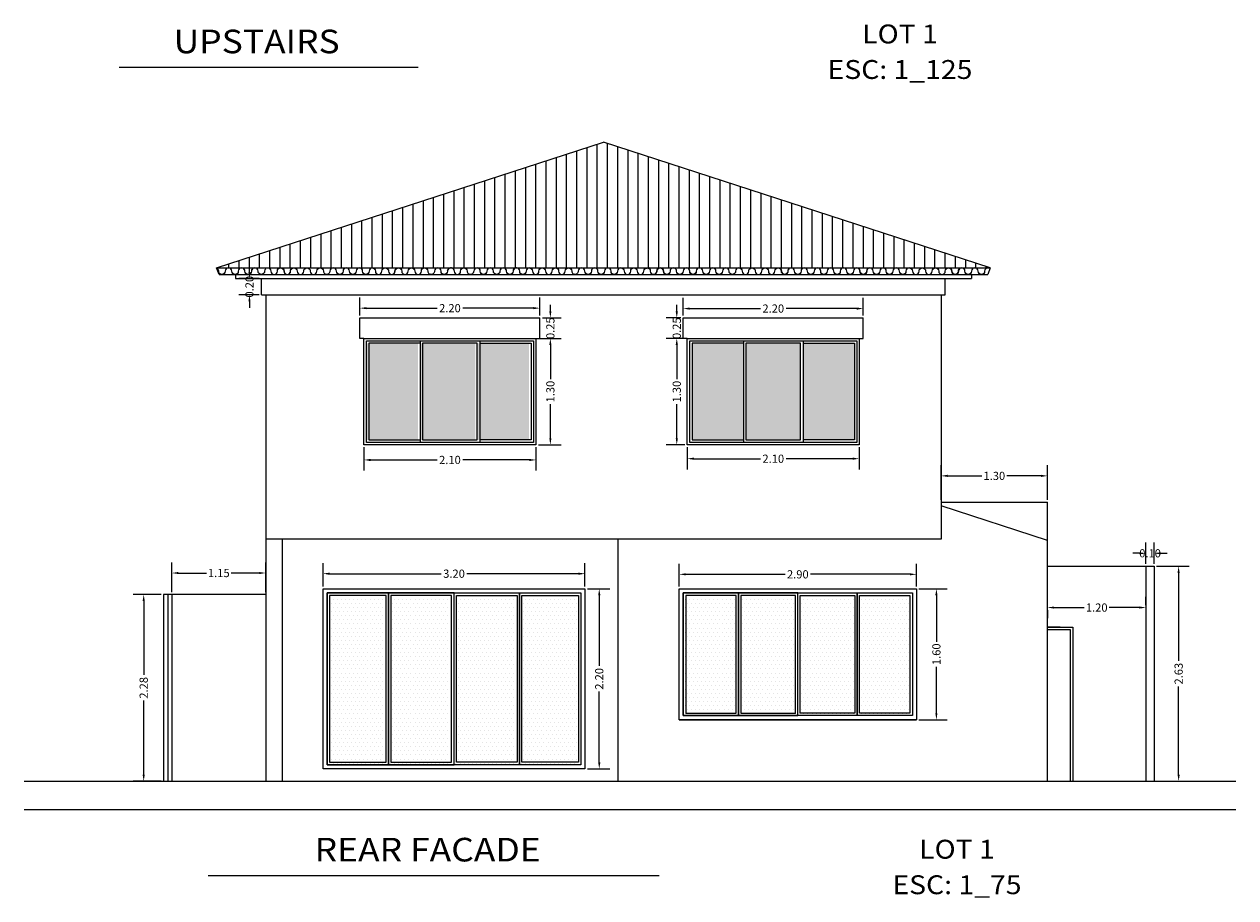
# Model space of a CAD drawing. Extents: x 7303 to 14652, y -6440 to -2990.
# Drawn here: x 7331 to 7346, y -3056 to -3045 of the extents above; entities that cross this region are included whole.
import ezdxf
from ezdxf.enums import TextEntityAlignment as Align

# ---------------------------------------------------------------- set-up
doc = ezdxf.new("R2010")
doc.units = 0
doc.header["$MEASUREMENT"] = 0
doc.linetypes.add('JIS_02_4.0', pattern=[5.5, 4, -1.5])
doc.layers.get('DEFPOINTS').update_dxf_attribs({"linetype": 'CONTINUOUS'})
for name, color, linetype in [('CUBIERTA', 7, 'CONTINUOUS'), ('DIMENSIOMES', 8, 'CONTINUOUS'), ('FACHADA 2', 162, 'CONTINUOUS'), ('FACHADA 3', 6, 'CONTINUOUS'), ('FACHADA 4', 8, 'CONTINUOUS'), ('Fachada1', 7, 'CONTINUOUS'), ('PAREDES', 7, 'CONTINUOUS'), ('RELLENO', 7, 'CONTINUOUS'), ('TEXTO', 7, 'CONTINUOUS')]:
    doc.layers.add(name, color=color, linetype=linetype)
doc.layers.add('PROYECCION 2', color=8, linetype='JIS_02_4.0', plot=False)
doc.layers.add('Ventanas', color=4, linetype='CONTINUOUS', lineweight=5)
doc.styles.add('STYLE1', font='verdana.ttf')
doc.styles.add('SWISS', font='swissel.ttf', dxfattribs={"height": 0.8})
doc.dimstyles.new('STANDARD$0', dxfattribs={"dimscale": 0, "dimtxt": 0.1, "dimasz": 0.1, "dimexe": 0.13, "dimexo": 0.03, "dimgap": 0.05, "dimtad": 0, "dimzin": 0, "dimdsep": 46, "dimtxsty": 'STYLE1', "dimcen": 0.09, "dimclrd": 256, "dimclre": 256, "dimclrt": 4, "dimadec": 0, "dimazin": 0, "dimtfac": 1, "dimtix": 1, "dimtofl": 0, "dimtmove": 2, "dimatfit": 3, "dimfxl": 1, "dimtolj": 1, "dimtzin": 0, "dimarcsym": 0})
pattern_1 = [(90, (137.08435, 73.72559), (-0.125, 8e-18), [])]
pattern_2 = [(0, (12.80795, 45.873103), (0.025, 0.05), [0, -0.05])]
pattern_3 = [(0, (12.95795, 45.873103), (0.025, 0.05), [0, -0.05])]
pattern_4 = [(0, (22.807954, 45.873103), (0.025, 0.05), [0, -0.05])]

# ---------------------------------------------------------------- blocks, each defined once
blk = doc.blocks.new('*D469')
at = {"layer": 'DEFPOINTS', "color": 0, "transparency": 16777216}
for p in [(7335.184, -3049.087), (7337.384, -3048.967), (7337.384, -3049.087)]:
    blk.add_point(p, dxfattribs=at)
at = {"layer": 'DIMENSIOMES', "color": 8, "lineweight": -2, "transparency": 16777216}
for p, q in [((7335.184, -3049.057), (7335.184, -3048.837)), ((7337.384, -3049.057), (7337.384, -3048.837))]:
    blk.add_line(p, q, dxfattribs=at)
at = {"layer": 'DIMENSIOMES', "lineweight": -2, "transparency": 16777216}
for p, q in [((7335.264, -3048.967), (7336.128, -3048.967)), ((7337.304, -3048.967), (7336.44, -3048.967))]:
    blk.add_line(p, q, dxfattribs=at)
at = {"layer": 'DIMENSIOMES', "transparency": 16777216}
for points in [[(7335.264, -3048.954), (7335.264, -3048.98), (7335.184, -3048.967)], [(7337.304, -3048.954), (7337.304, -3048.98), (7337.384, -3048.967)]]:
    blk.add_solid(points, dxfattribs=at)
at = {"layer": 'DIMENSIOMES', "color": 7, "transparency": 16777216, "insert": (7336.284, -3048.967), "char_height": 0.1, "attachment_point": 5, "style": 'STYLE1'}
blk.add_mtext('\\A1;2.20', dxfattribs=at)
blk = doc.blocks.new('*D470')
at = {"layer": 'DEFPOINTS', "color": 0, "transparency": 16777216}
for p in [(7335.234, -3050.637), (7337.334, -3050.637), (7335.234, -3050.822)]:
    blk.add_point(p, dxfattribs=at)
at = {"layer": 'DIMENSIOMES', "color": 8, "lineweight": -2, "transparency": 16777216}
for p, q in [((7335.234, -3050.667), (7335.234, -3050.952)), ((7337.334, -3050.667), (7337.334, -3050.952))]:
    blk.add_line(p, q, dxfattribs=at)
at = {"layer": 'DIMENSIOMES', "lineweight": -2, "transparency": 16777216}
for p, q in [((7335.314, -3050.822), (7336.128, -3050.822)), ((7337.254, -3050.822), (7336.44, -3050.822))]:
    blk.add_line(p, q, dxfattribs=at)
at = {"layer": 'DIMENSIOMES', "transparency": 16777216}
for points in [[(7335.314, -3050.809), (7335.314, -3050.836), (7335.234, -3050.822)], [(7337.254, -3050.809), (7337.254, -3050.836), (7337.334, -3050.822)]]:
    blk.add_solid(points, dxfattribs=at)
at = {"layer": 'DIMENSIOMES', "color": 7, "transparency": 16777216, "insert": (7336.284, -3050.822), "char_height": 0.1, "attachment_point": 5, "style": 'STYLE1'}
blk.add_mtext('\\A1;2.10', dxfattribs=at)
blk = doc.blocks.new('*D471')
at = {"layer": 'DEFPOINTS', "color": 0, "transparency": 16777216}
for p in [(7337.334, -3049.337), (7337.334, -3050.637), (7337.511, -3050.637)]:
    blk.add_point(p, dxfattribs=at)
at = {"layer": 'DIMENSIOMES', "color": 8, "lineweight": -2, "transparency": 16777216}
for p, q in [((7337.364, -3049.337), (7337.641, -3049.337)), ((7337.364, -3050.637), (7337.641, -3050.637))]:
    blk.add_line(p, q, dxfattribs=at)
at = {"layer": 'DIMENSIOMES', "lineweight": -2, "transparency": 16777216}
for p, q in [((7337.511, -3049.417), (7337.511, -3049.834)), ((7337.511, -3050.557), (7337.511, -3050.139))]:
    blk.add_line(p, q, dxfattribs=at)
at = {"layer": 'DIMENSIOMES', "transparency": 16777216}
for points in [[(7337.498, -3049.417), (7337.524, -3049.417), (7337.511, -3049.337)], [(7337.498, -3050.557), (7337.524, -3050.557), (7337.511, -3050.637)]]:
    blk.add_solid(points, dxfattribs=at)
at = {"layer": 'DIMENSIOMES', "color": 7, "transparency": 16777216, "insert": (7337.511, -3049.987), "char_height": 0.1, "attachment_point": 5, "rotation": 90, "style": 'STYLE1'}
blk.add_mtext('\\A1;1.30', dxfattribs=at)
blk = doc.blocks.new('*D472')
at = {"layer": 'DEFPOINTS', "color": 0, "transparency": 16777216}
for p in [(7339.184, -3049.337), (7339.055, -3050.637), (7339.184, -3050.637)]:
    blk.add_point(p, dxfattribs=at)
at = {"layer": 'DIMENSIOMES', "color": 8, "lineweight": -2, "transparency": 16777216}
for p, q in [((7339.154, -3049.337), (7338.925, -3049.337)), ((7339.154, -3050.637), (7338.925, -3050.637))]:
    blk.add_line(p, q, dxfattribs=at)
at = {"layer": 'DIMENSIOMES', "lineweight": -2, "transparency": 16777216}
for p, q in [((7339.055, -3049.417), (7339.055, -3049.834)), ((7339.055, -3050.557), (7339.055, -3050.139))]:
    blk.add_line(p, q, dxfattribs=at)
at = {"layer": 'DIMENSIOMES', "transparency": 16777216}
for points in [[(7339.042, -3049.417), (7339.069, -3049.417), (7339.055, -3049.337)], [(7339.042, -3050.557), (7339.069, -3050.557), (7339.055, -3050.637)]]:
    blk.add_solid(points, dxfattribs=at)
at = {"layer": 'DIMENSIOMES', "color": 7, "transparency": 16777216, "insert": (7339.055, -3049.987), "char_height": 0.1, "attachment_point": 5, "rotation": 90, "style": 'STYLE1'}
blk.add_mtext('\\A1;1.30', dxfattribs=at)
blk = doc.blocks.new('*D473')
at = {"layer": 'DEFPOINTS', "color": 0, "transparency": 16777216}
for p in [(7339.134, -3049.087), (7341.334, -3048.972), (7341.334, -3049.087)]:
    blk.add_point(p, dxfattribs=at)
at = {"layer": 'DIMENSIOMES', "color": 8, "lineweight": -2, "transparency": 16777216}
for p, q in [((7339.134, -3049.057), (7339.134, -3048.842)), ((7341.334, -3049.057), (7341.334, -3048.842))]:
    blk.add_line(p, q, dxfattribs=at)
at = {"layer": 'DIMENSIOMES', "lineweight": -2, "transparency": 16777216}
for p, q in [((7339.214, -3048.972), (7340.078, -3048.972)), ((7341.254, -3048.972), (7340.39, -3048.972))]:
    blk.add_line(p, q, dxfattribs=at)
at = {"layer": 'DIMENSIOMES', "transparency": 16777216}
for points in [[(7339.214, -3048.959), (7339.214, -3048.986), (7339.134, -3048.972)], [(7341.254, -3048.959), (7341.254, -3048.986), (7341.334, -3048.972)]]:
    blk.add_solid(points, dxfattribs=at)
at = {"layer": 'DIMENSIOMES', "color": 7, "transparency": 16777216, "insert": (7340.234, -3048.972), "char_height": 0.1, "attachment_point": 5, "style": 'STYLE1'}
blk.add_mtext('\\A1;2.20', dxfattribs=at)
blk = doc.blocks.new('*D474')
at = {"layer": 'DEFPOINTS', "color": 0, "transparency": 16777216}
for p in [(7339.184, -3050.637), (7341.284, -3050.637), (7341.284, -3050.807)]:
    blk.add_point(p, dxfattribs=at)
at = {"layer": 'DIMENSIOMES', "color": 8, "lineweight": -2, "transparency": 16777216}
for p, q in [((7339.184, -3050.667), (7339.184, -3050.937)), ((7341.284, -3050.667), (7341.284, -3050.937))]:
    blk.add_line(p, q, dxfattribs=at)
at = {"layer": 'DIMENSIOMES', "lineweight": -2, "transparency": 16777216}
for p, q in [((7339.264, -3050.807), (7340.078, -3050.807)), ((7341.204, -3050.807), (7340.39, -3050.807))]:
    blk.add_line(p, q, dxfattribs=at)
at = {"layer": 'DIMENSIOMES', "transparency": 16777216}
for points in [[(7339.264, -3050.793), (7339.264, -3050.82), (7339.184, -3050.807)], [(7341.204, -3050.793), (7341.204, -3050.82), (7341.284, -3050.807)]]:
    blk.add_solid(points, dxfattribs=at)
at = {"layer": 'DIMENSIOMES', "color": 7, "transparency": 16777216, "insert": (7340.234, -3050.807), "char_height": 0.1, "attachment_point": 5, "style": 'STYLE1'}
blk.add_mtext('\\A1;2.10', dxfattribs=at)
blk = doc.blocks.new('*D475')
at = {"layer": 'DEFPOINTS', "color": 0, "transparency": 16777216}
for p in [(7339.134, -3049.087), (7339.055, -3049.337), (7339.134, -3049.337)]:
    blk.add_point(p, dxfattribs=at)
at = {"layer": 'DIMENSIOMES', "lineweight": -2, "transparency": 16777216}
for p, q in [((7339.055, -3049.007), (7339.055, -3048.927)), ((7339.055, -3049.417), (7339.055, -3049.497))]:
    blk.add_line(p, q, dxfattribs=at)
at = {"layer": 'DIMENSIOMES', "color": 8, "lineweight": -2, "transparency": 16777216}
for p, q in [((7339.104, -3049.087), (7338.925, -3049.087)), ((7339.104, -3049.337), (7338.925, -3049.337))]:
    blk.add_line(p, q, dxfattribs=at)
at = {"layer": 'DIMENSIOMES', "transparency": 16777216}
for points in [[(7339.042, -3049.007), (7339.069, -3049.007), (7339.055, -3049.087)], [(7339.042, -3049.417), (7339.069, -3049.417), (7339.055, -3049.337)]]:
    blk.add_solid(points, dxfattribs=at)
at = {"layer": 'DIMENSIOMES', "color": 7, "transparency": 16777216, "insert": (7339.055, -3049.212), "char_height": 0.1, "attachment_point": 5, "rotation": 90, "style": 'STYLE1'}
blk.add_mtext('\\A1;0.25', dxfattribs=at)
blk = doc.blocks.new('*D476')
at = {"layer": 'DEFPOINTS', "color": 0, "transparency": 16777216}
for p in [(7337.384, -3049.087), (7337.511, -3049.087), (7337.384, -3049.337)]:
    blk.add_point(p, dxfattribs=at)
at = {"layer": 'DIMENSIOMES', "lineweight": -2, "transparency": 16777216}
for p, q in [((7337.511, -3049.007), (7337.511, -3048.927)), ((7337.511, -3049.417), (7337.511, -3049.497))]:
    blk.add_line(p, q, dxfattribs=at)
at = {"layer": 'DIMENSIOMES', "color": 8, "lineweight": -2, "transparency": 16777216}
for p, q in [((7337.414, -3049.087), (7337.641, -3049.087)), ((7337.414, -3049.337), (7337.641, -3049.337))]:
    blk.add_line(p, q, dxfattribs=at)
at = {"layer": 'DIMENSIOMES', "transparency": 16777216}
for points in [[(7337.498, -3049.007), (7337.524, -3049.007), (7337.511, -3049.087)], [(7337.498, -3049.417), (7337.524, -3049.417), (7337.511, -3049.337)]]:
    blk.add_solid(points, dxfattribs=at)
at = {"layer": 'DIMENSIOMES', "color": 7, "transparency": 16777216, "insert": (7337.511, -3049.212), "char_height": 0.1, "attachment_point": 5, "rotation": 90, "style": 'STYLE1'}
blk.add_mtext('\\A1;0.25', dxfattribs=at)
blk = doc.blocks.new('*D477')
at = {"layer": 'DEFPOINTS', "color": 0, "transparency": 16777216}
for p in [(7334.734, -3052.212), (7334.734, -3052.397), (7337.934, -3052.397)]:
    blk.add_point(p, dxfattribs=at)
at = {"layer": 'DIMENSIOMES', "color": 8, "lineweight": -2, "transparency": 16777216}
for p, q in [((7334.734, -3052.367), (7334.734, -3052.082)), ((7337.934, -3052.367), (7337.934, -3052.082))]:
    blk.add_line(p, q, dxfattribs=at)
at = {"layer": 'DIMENSIOMES', "lineweight": -2, "transparency": 16777216}
for p, q in [((7334.814, -3052.212), (7336.178, -3052.212)), ((7337.854, -3052.212), (7336.49, -3052.212))]:
    blk.add_line(p, q, dxfattribs=at)
at = {"layer": 'DIMENSIOMES', "transparency": 16777216}
for points in [[(7334.814, -3052.199), (7334.814, -3052.226), (7334.734, -3052.212)], [(7337.854, -3052.199), (7337.854, -3052.226), (7337.934, -3052.212)]]:
    blk.add_solid(points, dxfattribs=at)
at = {"layer": 'DIMENSIOMES', "color": 7, "transparency": 16777216, "insert": (7336.334, -3052.212), "char_height": 0.1, "attachment_point": 5, "style": 'STYLE1'}
blk.add_mtext('\\A1;3.20', dxfattribs=at)
blk = doc.blocks.new('*D478')
at = {"layer": 'DEFPOINTS', "color": 0, "transparency": 16777216}
for p in [(7337.934, -3052.397), (7338.108, -3052.397), (7337.934, -3054.597)]:
    blk.add_point(p, dxfattribs=at)
at = {"layer": 'DIMENSIOMES', "color": 8, "lineweight": -2, "transparency": 16777216}
for p, q in [((7337.964, -3052.397), (7338.238, -3052.397)), ((7337.964, -3054.597), (7338.238, -3054.597))]:
    blk.add_line(p, q, dxfattribs=at)
at = {"layer": 'DIMENSIOMES', "lineweight": -2, "transparency": 16777216}
for p, q in [((7338.108, -3052.477), (7338.108, -3053.34)), ((7338.108, -3054.517), (7338.108, -3053.653))]:
    blk.add_line(p, q, dxfattribs=at)
at = {"layer": 'DIMENSIOMES', "transparency": 16777216}
for points in [[(7338.095, -3052.477), (7338.122, -3052.477), (7338.108, -3052.397)], [(7338.095, -3054.517), (7338.122, -3054.517), (7338.108, -3054.597)]]:
    blk.add_solid(points, dxfattribs=at)
at = {"layer": 'DIMENSIOMES', "color": 7, "transparency": 16777216, "insert": (7338.108, -3053.497), "char_height": 0.1, "attachment_point": 5, "rotation": 90, "style": 'STYLE1'}
blk.add_mtext('\\A1;2.20', dxfattribs=at)
blk = doc.blocks.new('*D479')
at = {"layer": 'DEFPOINTS', "color": 0, "transparency": 16777216}
for p in [(7339.084, -3052.22), (7339.084, -3052.397), (7341.984, -3052.397)]:
    blk.add_point(p, dxfattribs=at)
at = {"layer": 'DIMENSIOMES', "color": 8, "lineweight": -2, "transparency": 16777216}
for p, q in [((7339.084, -3052.367), (7339.084, -3052.09)), ((7341.984, -3052.367), (7341.984, -3052.09))]:
    blk.add_line(p, q, dxfattribs=at)
at = {"layer": 'DIMENSIOMES', "lineweight": -2, "transparency": 16777216}
for p, q in [((7339.164, -3052.22), (7340.378, -3052.22)), ((7341.904, -3052.22), (7340.69, -3052.22))]:
    blk.add_line(p, q, dxfattribs=at)
at = {"layer": 'DIMENSIOMES', "transparency": 16777216}
for points in [[(7339.164, -3052.207), (7339.164, -3052.233), (7339.084, -3052.22)], [(7341.904, -3052.207), (7341.904, -3052.233), (7341.984, -3052.22)]]:
    blk.add_solid(points, dxfattribs=at)
at = {"layer": 'DIMENSIOMES', "color": 7, "transparency": 16777216, "insert": (7340.534, -3052.22), "char_height": 0.1, "attachment_point": 5, "style": 'STYLE1'}
blk.add_mtext('\\A1;2.90', dxfattribs=at)
blk = doc.blocks.new('*D480')
at = {"layer": 'DEFPOINTS', "color": 0, "transparency": 16777216}
for p in [(7341.984, -3052.397), (7342.227, -3052.397), (7341.984, -3053.997)]:
    blk.add_point(p, dxfattribs=at)
at = {"layer": 'DIMENSIOMES', "color": 8, "lineweight": -2, "transparency": 16777216}
for p, q in [((7342.014, -3052.397), (7342.357, -3052.397)), ((7342.014, -3053.997), (7342.357, -3053.997))]:
    blk.add_line(p, q, dxfattribs=at)
at = {"layer": 'DIMENSIOMES', "lineweight": -2, "transparency": 16777216}
for p, q in [((7342.227, -3052.477), (7342.227, -3053.044)), ((7342.227, -3053.917), (7342.227, -3053.349))]:
    blk.add_line(p, q, dxfattribs=at)
at = {"layer": 'DIMENSIOMES', "transparency": 16777216}
for points in [[(7342.213, -3052.477), (7342.24, -3052.477), (7342.227, -3052.397)], [(7342.213, -3053.917), (7342.24, -3053.917), (7342.227, -3053.997)]]:
    blk.add_solid(points, dxfattribs=at)
at = {"layer": 'DIMENSIOMES', "color": 7, "transparency": 16777216, "insert": (7342.227, -3053.197), "char_height": 0.1, "attachment_point": 5, "rotation": 90, "style": 'STYLE1'}
blk.add_mtext('\\A1;1.60', dxfattribs=at)
blk = doc.blocks.new('*D481')
at = {"layer": 'DEFPOINTS', "color": 0, "transparency": 16777216}
for p in [(7344.887, -3052.122), (7344.887, -3054.747), (7345.186, -3054.747)]:
    blk.add_point(p, dxfattribs=at)
at = {"layer": 'DIMENSIOMES', "color": 8, "lineweight": -2, "transparency": 16777216}
for p, q in [((7344.917, -3052.122), (7345.316, -3052.122)), ((7344.917, -3054.747), (7345.316, -3054.747))]:
    blk.add_line(p, q, dxfattribs=at)
at = {"layer": 'DIMENSIOMES', "lineweight": -2, "transparency": 16777216}
for p, q in [((7345.186, -3052.202), (7345.186, -3053.279)), ((7345.186, -3054.667), (7345.186, -3053.59))]:
    blk.add_line(p, q, dxfattribs=at)
at = {"layer": 'DIMENSIOMES', "transparency": 16777216}
for points in [[(7345.172, -3052.202), (7345.199, -3052.202), (7345.186, -3052.122)], [(7345.172, -3054.667), (7345.199, -3054.667), (7345.186, -3054.747)]]:
    blk.add_solid(points, dxfattribs=at)
at = {"layer": 'DIMENSIOMES', "color": 7, "transparency": 16777216, "insert": (7345.186, -3053.434), "char_height": 0.1, "attachment_point": 5, "rotation": 90, "style": 'STYLE1'}
blk.add_mtext('\\A1;2.63', dxfattribs=at)
blk = doc.blocks.new('*D482')
at = {"layer": 'DEFPOINTS', "color": 0, "transparency": 16777216}
for p in [(7344.787, -3051.963), (7344.787, -3052.122), (7344.887, -3052.122)]:
    blk.add_point(p, dxfattribs=at)
at = {"layer": 'DIMENSIOMES', "color": 8, "lineweight": -2, "transparency": 16777216}
for p, q in [((7344.787, -3052.092), (7344.787, -3051.833)), ((7344.887, -3052.092), (7344.887, -3051.833))]:
    blk.add_line(p, q, dxfattribs=at)
at = {"layer": 'DIMENSIOMES', "lineweight": -2, "transparency": 16777216}
for p, q in [((7344.707, -3051.963), (7344.627, -3051.963)), ((7344.967, -3051.963), (7345.047, -3051.963))]:
    blk.add_line(p, q, dxfattribs=at)
at = {"layer": 'DIMENSIOMES', "transparency": 16777216}
for points in [[(7344.707, -3051.95), (7344.707, -3051.977), (7344.787, -3051.963)], [(7344.967, -3051.95), (7344.967, -3051.977), (7344.887, -3051.963)]]:
    blk.add_solid(points, dxfattribs=at)
at = {"layer": 'DIMENSIOMES', "color": 7, "transparency": 16777216, "insert": (7344.837, -3051.963), "char_height": 0.1, "attachment_point": 5, "style": 'STYLE1'}
blk.add_mtext('\\A1;0.10', dxfattribs=at)
blk = doc.blocks.new('*D483')
at = {"layer": 'DEFPOINTS', "color": 0, "transparency": 16777216}
for p in [(7343.583, -3052.626), (7344.787, -3052.626), (7344.787, -3052.626)]:
    blk.add_point(p, dxfattribs=at)
at = {"layer": 'DIMENSIOMES', "color": 8, "lineweight": -2, "transparency": 16777216}
for p, q in [((7344.787, -3052.596), (7344.787, -3052.496)), ((7343.583, -3052.656), (7343.583, -3052.756))]:
    blk.add_line(p, q, dxfattribs=at)
at = {"layer": 'DIMENSIOMES', "lineweight": -2, "transparency": 16777216}
for p, q in [((7343.663, -3052.626), (7344.033, -3052.626)), ((7344.707, -3052.626), (7344.338, -3052.626))]:
    blk.add_line(p, q, dxfattribs=at)
at = {"layer": 'DIMENSIOMES', "transparency": 16777216}
for points in [[(7343.663, -3052.613), (7343.663, -3052.639), (7343.583, -3052.626)], [(7344.707, -3052.613), (7344.707, -3052.639), (7344.787, -3052.626)]]:
    blk.add_solid(points, dxfattribs=at)
at = {"layer": 'DIMENSIOMES', "color": 7, "transparency": 16777216, "insert": (7344.185, -3052.626), "char_height": 0.1, "attachment_point": 5, "style": 'STYLE1'}
blk.add_mtext('\\A1;1.20', dxfattribs=at)
blk = doc.blocks.new('*D484')
at = {"layer": 'DEFPOINTS', "color": 0, "transparency": 16777216}
for p in [(7343.583, -3051.017), (7342.284, -3051.339), (7343.583, -3051.339)]:
    blk.add_point(p, dxfattribs=at)
at = {"layer": 'DIMENSIOMES', "color": 8, "lineweight": -2, "transparency": 16777216}
for p, q in [((7342.284, -3051.309), (7342.284, -3050.887)), ((7343.583, -3051.309), (7343.583, -3050.887))]:
    blk.add_line(p, q, dxfattribs=at)
at = {"layer": 'DIMENSIOMES', "lineweight": -2, "transparency": 16777216}
for p, q in [((7342.364, -3051.017), (7342.781, -3051.017)), ((7343.503, -3051.017), (7343.086, -3051.017))]:
    blk.add_line(p, q, dxfattribs=at)
at = {"layer": 'DIMENSIOMES', "transparency": 16777216}
for points in [[(7342.364, -3051.003), (7342.364, -3051.03), (7342.284, -3051.017)], [(7343.503, -3051.003), (7343.503, -3051.03), (7343.583, -3051.017)]]:
    blk.add_solid(points, dxfattribs=at)
at = {"layer": 'DIMENSIOMES', "color": 7, "transparency": 16777216, "insert": (7342.934, -3051.017), "char_height": 0.1, "attachment_point": 5, "style": 'STYLE1'}
blk.add_mtext('\\A1;1.30', dxfattribs=at)
blk = doc.blocks.new('*D485')
at = {"layer": 'DEFPOINTS', "color": 0, "transparency": 16777216}
for p in [(7334.034, -3052.204), (7332.887, -3052.467), (7334.034, -3052.467)]:
    blk.add_point(p, dxfattribs=at)
at = {"layer": 'DIMENSIOMES', "color": 8, "lineweight": -2, "transparency": 16777216}
for p, q in [((7332.887, -3052.437), (7332.887, -3052.074)), ((7334.034, -3052.437), (7334.034, -3052.074))]:
    blk.add_line(p, q, dxfattribs=at)
at = {"layer": 'DIMENSIOMES', "lineweight": -2, "transparency": 16777216}
for p, q in [((7332.967, -3052.204), (7333.309, -3052.204)), ((7333.954, -3052.204), (7333.613, -3052.204))]:
    blk.add_line(p, q, dxfattribs=at)
at = {"layer": 'DIMENSIOMES', "transparency": 16777216}
for points in [[(7332.967, -3052.191), (7332.967, -3052.217), (7332.887, -3052.204)], [(7333.954, -3052.191), (7333.954, -3052.217), (7334.034, -3052.204)]]:
    blk.add_solid(points, dxfattribs=at)
at = {"layer": 'DIMENSIOMES', "color": 7, "transparency": 16777216, "insert": (7333.461, -3052.204), "char_height": 0.1, "attachment_point": 5, "style": 'STYLE1'}
blk.add_mtext('\\A1;1.15', dxfattribs=at)
blk = doc.blocks.new('*D486')
at = {"layer": 'DEFPOINTS', "color": 0, "transparency": 16777216}
for p in [(7332.787, -3052.467), (7332.543, -3054.747), (7332.787, -3054.747)]:
    blk.add_point(p, dxfattribs=at)
at = {"layer": 'DIMENSIOMES', "color": 8, "lineweight": -2, "transparency": 16777216}
for p, q in [((7332.757, -3052.467), (7332.413, -3052.467)), ((7332.757, -3054.747), (7332.413, -3054.747))]:
    blk.add_line(p, q, dxfattribs=at)
at = {"layer": 'DIMENSIOMES', "lineweight": -2, "transparency": 16777216}
for p, q in [((7332.543, -3052.547), (7332.543, -3053.45)), ((7332.543, -3054.667), (7332.543, -3053.763))]:
    blk.add_line(p, q, dxfattribs=at)
at = {"layer": 'DIMENSIOMES', "transparency": 16777216}
for points in [[(7332.53, -3052.547), (7332.557, -3052.547), (7332.543, -3052.467)], [(7332.53, -3054.667), (7332.557, -3054.667), (7332.543, -3054.747)]]:
    blk.add_solid(points, dxfattribs=at)
at = {"layer": 'DIMENSIOMES', "color": 7, "transparency": 16777216, "insert": (7332.543, -3053.607), "char_height": 0.1, "attachment_point": 5, "rotation": 90, "style": 'STYLE1'}
blk.add_mtext('\\A1;2.28', dxfattribs=at)
blk = doc.blocks.new('*D487')
at = {"layer": 'DEFPOINTS', "color": 0, "transparency": 16777216}
for p in [(7333.835, -3048.605), (7333.984, -3048.605), (7333.984, -3048.805)]:
    blk.add_point(p, dxfattribs=at)
at = {"layer": 'DIMENSIOMES', "lineweight": -2, "transparency": 16777216}
for p, q in [((7333.835, -3048.525), (7333.835, -3048.445)), ((7333.835, -3048.885), (7333.835, -3048.965))]:
    blk.add_line(p, q, dxfattribs=at)
at = {"layer": 'DIMENSIOMES', "color": 8, "lineweight": -2, "transparency": 16777216}
for p, q in [((7333.954, -3048.605), (7333.705, -3048.605)), ((7333.954, -3048.805), (7333.705, -3048.805))]:
    blk.add_line(p, q, dxfattribs=at)
at = {"layer": 'DIMENSIOMES', "transparency": 16777216}
for points in [[(7333.822, -3048.525), (7333.848, -3048.525), (7333.835, -3048.605)], [(7333.822, -3048.885), (7333.848, -3048.885), (7333.835, -3048.805)]]:
    blk.add_solid(points, dxfattribs=at)
at = {"layer": 'DIMENSIOMES', "color": 7, "transparency": 16777216, "insert": (7333.835, -3048.705), "char_height": 0.1, "attachment_point": 5, "rotation": 90, "style": 'STYLE1'}
blk.add_mtext('\\A1;0.20', dxfattribs=at)

msp = doc.modelspace()

# ---------------------------------------------------------------- hatches: boundary and pattern name
at = {"layer": 'CUBIERTA'}
h = msp.add_hatch(dxfattribs=at)
h.set_pattern_fill('LINE', color=8, angle=90, style=0)
h.set_pattern_definition(pattern_1)
h.paths.add_polyline_path([(7338.684, -3048.142), (7336.334, -3048.142), (7336.334, -3048.182), (7335.334, -3047.858), (7338.159, -3046.94), (7342.884, -3048.475), (7338.717, -3048.475), (7338.716, -3048.475), (7338.684, -3048.475)])
h = msp.add_hatch(dxfattribs=at)
h.set_pattern_fill('LINE', color=8, angle=90, style=0)
h.set_pattern_definition(pattern_1)
h.paths.add_polyline_path([(7333.434, -3048.475), (7336.334, -3048.475), (7336.334, -3048.182), (7335.334, -3047.858)])
h = msp.add_hatch(dxfattribs=at)
h.set_pattern_fill('LINE', color=8, angle=90, style=0)
h.set_pattern_definition(pattern_1)
h.paths.add_polyline_path([(7336.334, -3048.475), (7338.684, -3048.475), (7338.684, -3048.142), (7336.334, -3048.142)])
at = {"layer": 'Fachada1'}
h = msp.add_hatch(dxfattribs=at)
h.set_pattern_fill('DOTS', color=8, scale=0.8, style=0)
h.set_pattern_definition([(0, (55.26406, 91.674855), (0.025, 0.05), [0, -0.05])])
h.paths.add_polyline_path([(7335.895, -3049.397), (7335.268, -3049.397), (7335.268, -3050.577), (7335.895, -3050.577)])
h.paths.add_polyline_path([(7335.925, -3050.577), (7336.593, -3050.577), (7336.593, -3049.397), (7335.925, -3049.397)])
h.paths.add_polyline_path([(7337.25, -3049.397), (7336.623, -3049.397), (7336.623, -3050.577), (7337.25, -3050.577)])
h.paths.add_polyline_path([(7339.243, -3050.577), (7339.87, -3050.577), (7339.87, -3049.397), (7339.243, -3049.397)])
h.paths.add_polyline_path([(7340.568, -3049.397), (7339.9, -3049.397), (7339.9, -3050.577), (7340.568, -3050.577)])
h.paths.add_polyline_path([(7340.598, -3050.577), (7341.225, -3050.577), (7341.225, -3049.397), (7340.598, -3049.397)])
h = msp.add_hatch(dxfattribs=at)
h.set_pattern_fill('DOTS', color=8, scale=0.8, style=0)
h.set_pattern_definition(pattern_2)
h.paths.add_polyline_path([(7335.479, -3052.455), (7334.769, -3052.455), (7334.769, -3054.535), (7335.479, -3054.535)])
h = msp.add_hatch(dxfattribs=at)
h.set_pattern_fill('DOTS', color=8, scale=0.8, style=0)
h.set_pattern_definition(pattern_3)
h.paths.add_polyline_path([(7336.279, -3052.455), (7335.509, -3052.455), (7335.509, -3054.535), (7336.279, -3054.535)])
h = msp.add_hatch(dxfattribs=at)
h.set_pattern_fill('DOTS', color=8, scale=0.8, style=0)
h.set_pattern_definition(pattern_3)
h.paths.add_polyline_path([(7337.079, -3052.455), (7336.309, -3052.455), (7336.309, -3054.535), (7337.079, -3054.535)])
h = msp.add_hatch(dxfattribs=at)
h.set_pattern_fill('DOTS', color=8, scale=0.8, style=0)
h.set_pattern_definition(pattern_2)
h.paths.add_polyline_path([(7337.109, -3054.535), (7337.849, -3054.535), (7337.849, -3052.455), (7337.109, -3052.455)])
h = msp.add_hatch(dxfattribs=at)
h.set_pattern_fill('DOTS', color=8, scale=0.8, style=0)
h.set_pattern_definition(pattern_4)
h.paths.add_polyline_path([(7339.784, -3052.455), (7339.119, -3052.455), (7339.119, -3053.935), (7339.784, -3053.935)])
h = msp.add_hatch(dxfattribs=at)
h.set_pattern_fill('DOTS', color=8, scale=0.8, style=0)
h.set_pattern_definition(pattern_4)
h.paths.add_polyline_path([(7340.509, -3052.455), (7339.814, -3052.455), (7339.814, -3053.935), (7340.509, -3053.935)])
h = msp.add_hatch(dxfattribs=at)
h.set_pattern_fill('DOTS', color=8, scale=0.8, style=0)
h.set_pattern_definition(pattern_4)
h.paths.add_polyline_path([(7341.234, -3052.455), (7340.539, -3052.455), (7340.539, -3053.935), (7341.234, -3053.935)])
h = msp.add_hatch(dxfattribs=at)
h.set_pattern_fill('DOTS', color=8, scale=0.8, style=0)
h.set_pattern_definition(pattern_4)
h.paths.add_polyline_path([(7341.264, -3053.935), (7341.899, -3053.935), (7341.899, -3052.455), (7341.264, -3052.455)])

# ---------------------------------------------------------------- linework, layer by layer
at = {"layer": 'CUBIERTA'}
for p, q in [((7333.434, -3048.475), (7338.159, -3046.94)), ((7342.884, -3048.475), (7338.159, -3046.94)), ((7333.434, -3048.475), (7336.334, -3048.475)), ((7333.464, -3048.555), (7333.434, -3048.475)), ((7338.684, -3048.475), (7342.884, -3048.475)), ((7338.784, -3048.475), (7342.884, -3048.475)), ((7342.884, -3048.475), (7342.854, -3048.555)), ((7333.464, -3048.555), (7336.334, -3048.555)), ((7338.684, -3048.555), (7342.854, -3048.555)), ((7335.184, -3049.337), (7335.184, -3049.087)), ((7335.184, -3049.087), (7337.384, -3049.087)), ((7337.384, -3049.337), (7337.384, -3049.087)), ((7339.134, -3049.337), (7339.134, -3049.087)), ((7339.134, -3049.087), (7341.334, -3049.087)), ((7341.334, -3049.337), (7341.334, -3049.087)), ((7335.234, -3049.337), (7335.184, -3049.337)), ((7337.334, -3049.337), (7337.384, -3049.337)), ((7339.184, -3049.337), (7339.134, -3049.337)), ((7341.284, -3049.337), (7341.334, -3049.337))]:
    msp.add_line(p, q, dxfattribs=at)
at = {"layer": 'CUBIERTA', "color": 240}
for points in [[(7333.899, -3048.475, 0.414214), (7333.859, -3048.515, -1), (7333.779, -3048.515, 1), (7333.699, -3048.515, -1), (7333.619, -3048.515, 1), (7333.539, -3048.515, -1), (7333.459, -3048.515, 0.289144), (7333.436, -3048.479, 0.289144)], [(7334.034, -3048.485, 0.215877), (7334.02, -3048.515, -1), (7333.94, -3048.515, 1), (7333.86, -3048.515, -1), (7333.78, -3048.515, 0.168607), (7333.772, -3048.49)], [(7334.06, -3048.475, -0.382774), (7334.096, -3048.515, 1), (7334.176, -3048.515, -1), (7334.256, -3048.515, 1), (7334.336, -3048.515, -0.168607), (7334.344, -3048.49)], [(7334.218, -3048.475, -0.414214), (7334.258, -3048.515, 1), (7334.338, -3048.515, -1), (7334.418, -3048.515, 1), (7334.498, -3048.515, -1), (7334.578, -3048.515, 1), (7334.658, -3048.515, -1), (7334.738, -3048.515, 0.500772), (7334.789, -3048.553, 0.500772)], [(7335.338, -3048.475, 0.414214), (7335.298, -3048.515, -1), (7335.218, -3048.515, 1), (7335.138, -3048.515, -1), (7335.058, -3048.515, 1), (7334.978, -3048.515, -1), (7334.898, -3048.515, 1), (7334.818, -3048.515, -0.500772), (7334.766, -3048.553, -0.500772)], [(7335.338, -3048.475, -0.382774), (7335.373, -3048.515, 1), (7335.453, -3048.515, -1), (7335.533, -3048.515, 1), (7335.613, -3048.515, -0.168607), (7335.622, -3048.49)], [(7335.495, -3048.475, -0.414214), (7335.535, -3048.515, 1), (7335.615, -3048.515, -1), (7335.695, -3048.515, 1), (7335.775, -3048.515, -1), (7335.855, -3048.515, 1), (7335.935, -3048.515, -1), (7336.015, -3048.515, 0.500772), (7336.066, -3048.553, 0.500772)], [(7336.334, -3048.506, 0.892282), (7336.255, -3048.515, -1), (7336.175, -3048.515, 1), (7336.095, -3048.515, -0.500772), (7336.044, -3048.553)], [(7336.256, -3048.506, -0.892282), (7336.335, -3048.515, 1), (7336.415, -3048.515, -1), (7336.495, -3048.515, 0.500772), (7336.546, -3048.553)], [(7337.095, -3048.475, 0.414214), (7337.055, -3048.515, -1), (7336.975, -3048.515, 1), (7336.895, -3048.515, -1), (7336.815, -3048.515, 1), (7336.735, -3048.515, -1), (7336.655, -3048.515, 1), (7336.575, -3048.515, -0.500772), (7336.524, -3048.553, -0.500772)], [(7337.252, -3048.475, 0.382774), (7337.216, -3048.515, -1), (7337.136, -3048.515, 1), (7337.056, -3048.515, -1), (7336.976, -3048.515, 0.168607), (7336.968, -3048.49)], [(7337.252, -3048.475, -0.414214), (7337.292, -3048.515, 1), (7337.372, -3048.515, -1), (7337.452, -3048.515, 1), (7337.532, -3048.515, -1), (7337.612, -3048.515, 1), (7337.692, -3048.515, -1), (7337.772, -3048.515, 0.500772), (7337.823, -3048.553, 0.500772)], [(7338.372, -3048.475, 0.414214), (7338.332, -3048.515, -1), (7338.252, -3048.515, 1), (7338.172, -3048.515, -1), (7338.092, -3048.515, 1), (7338.012, -3048.515, -1), (7337.932, -3048.515, 1), (7337.852, -3048.515, -0.500772), (7337.801, -3048.553, -0.500772)], [(7338.372, -3048.475, -0.414214), (7338.412, -3048.515, 1), (7338.492, -3048.515, -1), (7338.572, -3048.515, 1), (7338.652, -3048.515, -1), (7338.732, -3048.515, 1), (7338.812, -3048.515, -1), (7338.892, -3048.515, 0.500772), (7338.943, -3048.553, 0.500772)], [(7338.716, -3048.475, 0.24171), (7338.684, -3048.491, 0.24171)], [(7339.333, -3048.475, 0.414214), (7339.293, -3048.515, -1), (7339.213, -3048.515, 1), (7339.133, -3048.515, -1), (7339.053, -3048.515, 1), (7338.973, -3048.515, -1), (7338.893, -3048.515, 1), (7338.813, -3048.515, -0.500772), (7338.761, -3048.553, -0.500772)], [(7339.814, -3048.475, 0.414214), (7339.774, -3048.515, -1), (7339.694, -3048.515, 1), (7339.614, -3048.515, -1), (7339.534, -3048.515, 1), (7339.454, -3048.515, -1), (7339.374, -3048.515, 1), (7339.294, -3048.515, -1), (7339.214, -3048.515, 0.168607), (7339.206, -3048.49, 0.168607)], [(7339.814, -3048.475, -0.414214), (7339.854, -3048.515, 1), (7339.934, -3048.515, -1), (7340.014, -3048.515, 1), (7340.094, -3048.515, -1), (7340.174, -3048.515, 1), (7340.254, -3048.515, -1), (7340.334, -3048.515, 1), (7340.414, -3048.515, -0.168607), (7340.423, -3048.49, -0.168607)], [(7340.933, -3048.475, 0.414214), (7340.893, -3048.515, -1), (7340.813, -3048.515, 1), (7340.733, -3048.515, -1), (7340.653, -3048.515, 1), (7340.573, -3048.515, -1), (7340.493, -3048.515, 1), (7340.413, -3048.515, -1), (7340.333, -3048.515, 0.168607), (7340.325, -3048.49, 0.168607)], [(7341.413, -3048.475, 0.414214), (7341.373, -3048.515, -1), (7341.293, -3048.515, 1), (7341.213, -3048.515, -1), (7341.133, -3048.515, 1), (7341.053, -3048.515, -1), (7340.973, -3048.515, 1), (7340.893, -3048.515, -1), (7340.813, -3048.515, 0.168607), (7340.805, -3048.49, 0.168607)], [(7341.895, -3048.475, 0.414214), (7341.855, -3048.515, -1), (7341.775, -3048.515, 1), (7341.695, -3048.515, -1), (7341.615, -3048.515, 1), (7341.535, -3048.515, -1), (7341.455, -3048.515, 1), (7341.375, -3048.515, -1), (7341.295, -3048.515, 0.168607), (7341.286, -3048.49, 0.168607)], [(7341.895, -3048.475, -0.414214), (7341.935, -3048.515, 1), (7342.015, -3048.515, -1), (7342.095, -3048.515, 1), (7342.175, -3048.515, -1), (7342.255, -3048.515, 1), (7342.335, -3048.515, -1), (7342.415, -3048.515, 1), (7342.495, -3048.515, -0.168607), (7342.504, -3048.49, -0.168607)], [(7342.861, -3048.475, 0.454926), (7342.816, -3048.515, -1), (7342.736, -3048.515, 1), (7342.656, -3048.515, -1), (7342.576, -3048.515, 1), (7342.496, -3048.515, -1), (7342.416, -3048.515, 0.168607), (7342.407, -3048.49)]]:
    msp.add_lwpolyline(points, format="xyb", dxfattribs=at)
at = {"layer": 'FACHADA 2'}
for p, q in [((7333.664, -3048.555), (7333.664, -3048.605)), ((7333.664, -3048.605), (7342.654, -3048.605)), ((7342.654, -3048.555), (7342.654, -3048.605)), ((7334.034, -3051.789), (7334.034, -3054.747)), ((7334.234, -3051.789), (7334.234, -3054.747)), ((7338.334, -3051.789), (7338.334, -3054.747))]:
    msp.add_line(p, q, dxfattribs=at)
at = {"layer": 'FACHADA 3'}
for p, q in [((7342.284, -3051.339), (7343.583, -3051.339)), ((7343.583, -3054.747), (7343.583, -3051.339)), ((7343.583, -3052.122), (7344.787, -3052.122))]:
    msp.add_line(p, q, dxfattribs=at)
for points in [[(7343.583, -3052.867), (7343.894, -3052.867), (7343.894, -3054.747)], [(7343.864, -3054.747), (7343.864, -3052.897), (7343.583, -3052.897)]]:
    msp.add_lwpolyline(points, dxfattribs=at)
at = {"layer": 'FACHADA 4'}
msp.add_line((7334.034, -3052.467), (7332.887, -3052.467), dxfattribs=at)
at = {"layer": 'Fachada1', "color": 8}
for p, q in [((7335.92, -3049.367), (7335.92, -3050.607)), ((7336.648, -3049.367), (7336.648, -3050.607)), ((7337.305, -3049.367), (7337.305, -3050.607)), ((7339.87, -3049.367), (7339.87, -3050.607)), ((7340.598, -3049.367), (7340.598, -3050.607)), ((7341.255, -3049.367), (7341.255, -3050.607)), ((7335.95, -3049.397), (7335.95, -3050.577)), ((7339.9, -3049.397), (7339.9, -3050.577))]:
    msp.add_line(p, q, dxfattribs=at)
at = {"layer": 'Fachada1'}
for p, q in [((7331.084, -3054.747), (7345.884, -3054.747)), ((7345.884, -3055.097), (7331.084, -3055.097))]:
    msp.add_line(p, q, dxfattribs=at)
for points in [[(7335.234, -3049.337), (7337.334, -3049.337), (7337.334, -3050.637), (7335.234, -3050.637)], [(7339.184, -3049.337), (7341.284, -3049.337), (7341.284, -3050.637), (7339.184, -3050.637)], [(7334.734, -3052.397), (7337.934, -3052.397), (7337.934, -3054.597), (7334.734, -3054.597)]]:
    msp.add_lwpolyline(points, close=True, dxfattribs=at)
at = {"layer": 'Fachada1', "color": 8}
for points in [[(7335.264, -3049.367), (7337.305, -3049.367), (7337.305, -3050.607), (7335.264, -3050.607)], [(7339.214, -3049.367), (7341.255, -3049.367), (7341.255, -3050.607), (7339.214, -3050.607)]]:
    msp.add_lwpolyline(points, close=True, dxfattribs=at)
for points in [[(7335.92, -3049.397), (7335.293, -3049.397), (7335.293, -3050.577), (7335.92, -3050.577)], [(7336.618, -3050.577), (7336.618, -3049.397), (7335.95, -3049.397)], [(7336.648, -3049.397), (7337.275, -3049.397), (7337.275, -3050.577), (7336.648, -3050.577)], [(7339.87, -3049.397), (7339.243, -3049.397), (7339.243, -3050.577), (7339.87, -3050.577)], [(7340.568, -3050.577), (7340.568, -3049.397), (7339.9, -3049.397)], [(7340.598, -3049.397), (7341.225, -3049.397), (7341.225, -3050.577), (7340.598, -3050.577)], [(7335.95, -3050.577), (7336.618, -3050.577)], [(7339.9, -3050.577), (7340.568, -3050.577)]]:
    msp.add_lwpolyline(points, dxfattribs=at)
at = {"layer": 'Fachada1'}
msp.add_lwpolyline([(7343.737, -3052.867), (7343.583, -3052.867)], dxfattribs=at)
at = {"layer": 'PAREDES'}
for p, q in [((7336.334, -3048.475), (7338.684, -3048.475)), ((7333.984, -3048.805), (7333.984, -3048.605)), ((7336.334, -3048.555), (7338.684, -3048.555)), ((7342.334, -3048.805), (7342.334, -3048.605)), ((7333.984, -3048.805), (7342.334, -3048.805)), ((7333.984, -3048.805), (7334.034, -3048.805)), ((7334.034, -3048.805), (7334.034, -3051.789)), ((7342.284, -3048.805), (7342.284, -3051.789)), ((7342.284, -3051.789), (7334.034, -3051.789)), ((7344.787, -3052.122), (7344.787, -3054.747)), ((7344.787, -3052.122), (7344.887, -3052.122)), ((7344.887, -3052.122), (7344.887, -3054.747)), ((7332.787, -3052.467), (7332.787, -3054.747)), ((7332.887, -3052.467), (7332.787, -3052.467)), ((7332.887, -3052.467), (7332.887, -3054.747)), ((7339.084, -3052.397), (7341.984, -3052.397)), ((7339.084, -3053.997), (7341.984, -3053.997))]:
    msp.add_line(p, q, dxfattribs=at)
msp.add_lwpolyline([(7339.084, -3052.397), (7341.984, -3052.397), (7341.984, -3053.997), (7339.084, -3053.997)], close=True, dxfattribs=at)
at = {"layer": 'PROYECCION 2'}
for p, q in [((7343.583, -3051.807), (7342.284, -3051.384)), ((7332.837, -3052.467), (7332.837, -3054.747))]:
    msp.add_line(p, q, dxfattribs=at)
at = {"layer": 'RELLENO'}
msp.add_line((7344.787, -3052.122), (7344.887, -3052.122), dxfattribs=at)
at = {"layer": 'TEXTO'}
for p, q in [((7332.244, -3046.022), (7335.897, -3046.022)), ((7333.329, -3055.899), (7338.839, -3055.899)), ((7333.329, -3055.899), (7338.839, -3055.899))]:
    msp.add_line(p, q, dxfattribs=at)
at = {"layer": 'Ventanas', "color": 8}
msp.add_line((7334.734, -3052.397), (7337.934, -3052.397), dxfattribs=at)
for points in [[(7334.784, -3052.447), (7337.884, -3052.447), (7337.884, -3054.547), (7334.784, -3054.547)], [(7335.534, -3052.447), (7334.784, -3052.447), (7334.784, -3054.547), (7335.534, -3054.547)], [(7335.504, -3052.477), (7334.814, -3052.477), (7334.814, -3054.517), (7335.504, -3054.517)], [(7336.334, -3052.447), (7335.534, -3052.447), (7335.534, -3054.547), (7336.334, -3054.547)], [(7336.304, -3052.477), (7335.564, -3052.477), (7335.564, -3054.517), (7336.304, -3054.517)], [(7336.334, -3052.447), (7337.134, -3052.447), (7337.134, -3054.547), (7336.334, -3054.547)], [(7336.364, -3052.477), (7337.104, -3052.477), (7337.104, -3054.517), (7336.364, -3054.517)], [(7337.134, -3052.447), (7337.884, -3052.447), (7337.884, -3054.547), (7337.134, -3054.547)], [(7337.164, -3052.477), (7337.854, -3052.477), (7337.854, -3054.517), (7337.164, -3054.517)], [(7339.134, -3052.447), (7341.934, -3052.447), (7341.934, -3053.947), (7339.134, -3053.947)], [(7339.809, -3052.447), (7339.134, -3052.447), (7339.134, -3053.947), (7339.809, -3053.947)], [(7339.779, -3052.477), (7339.164, -3052.477), (7339.164, -3053.917), (7339.779, -3053.917)], [(7340.534, -3052.447), (7339.809, -3052.447), (7339.809, -3053.947), (7340.534, -3053.947)], [(7340.504, -3052.477), (7339.839, -3052.477), (7339.839, -3053.917), (7340.504, -3053.917)], [(7340.534, -3052.447), (7341.259, -3052.447), (7341.259, -3053.947), (7340.534, -3053.947)], [(7340.564, -3052.477), (7341.229, -3052.477), (7341.229, -3053.917), (7340.564, -3053.917)], [(7341.259, -3052.447), (7341.934, -3052.447), (7341.934, -3053.947), (7341.259, -3053.947)], [(7341.289, -3052.477), (7341.904, -3052.477), (7341.904, -3053.917), (7341.289, -3053.917)]]:
    msp.add_lwpolyline(points, close=True, dxfattribs=at)

# ---------------------------------------------------------------- texts
at = {"layer": 'TEXTO', "style": 'SWISS', "width": 1.1}
for s, height, p in [('LOT 1', 0.231, (7341.782, -3045.732)), ('UPSTAIRS', 0.2887, (7333.923, -3045.852)), ('ESC: 1_125', 0.231, (7341.782, -3046.166)), ('REAR FACADE', 0.28872, (7336.012, -3055.729)), ('REAR FACADE', 0.28872, (7336.012, -3055.729)), ('LOT 1', 0.231, (7342.478, -3055.695)), ('ESC: 1_75', 0.231, (7342.478, -3056.129))]:
    msp.add_text(s, height=height, dxfattribs=at).set_placement(p, align=Align.CENTER)

# ---------------------------------------------------------------- dimensions: what is measured, and where the dimension line sits
at = {"layer": 'DIMENSIOMES'}
for p1, p2, distance, picture, middle in [((7333.984, -3048.805), (7333.984, -3048.605), 0.149, '*D487', (7333.835, -3048.705)), ((7342.284, -3051.339), (7343.583, -3051.339), 0.322, '*D484', (7342.934, -3051.017)), ((7344.887, -3052.122), (7344.787, -3052.122), -0.158, '*D482', (7344.837, -3051.963)), ((7332.887, -3052.467), (7334.034, -3052.467), 0.263, '*D485', (7333.461, -3052.204)), ((7344.887308, -3052.121649), (7344.887308, -3054.74665), 0.29839, '*D481', (7345.185698, -3053.43415)), ((7332.787, -3052.467), (7332.787, -3054.747), -0.244, '*D486', (7332.543, -3053.607)), ((7343.583, -3052.626), (7344.787, -3052.626), 0, '*D483', (7344.185, -3052.626))]:
    dim = msp.add_aligned_dim(p1=p1, p2=p2, distance=distance, dimstyle='STANDARD$0', override={"dimscale": 1, "dimasz": 0.08, "dimgap": 0.01, "dimcen": 0.01, "dimclre": 8, "dimclrt": 7, "dimadec": 8, "dimfxl": 0.05}, dxfattribs=at)
    dim.commit()
    dim.dimension.update_dxf_attribs({"geometry": picture, "text_midpoint": middle})
for base, p1, p2, picture, middle in [((7337.384, -3048.967), (7335.184, -3049.087), (7337.384, -3049.087), '*D469', (7336.284, -3048.967)), ((7341.334, -3048.972), (7339.134, -3049.087), (7341.334, -3049.087), '*D473', (7340.234, -3048.972)), ((7335.234, -3050.822), (7337.334, -3050.637), (7335.234, -3050.637), '*D470', (7336.284, -3050.822)), ((7341.284, -3050.807), (7339.184, -3050.637), (7341.284, -3050.637), '*D474', (7340.234, -3050.807)), ((7334.734, -3052.212), (7337.934, -3052.397), (7334.734, -3052.397), '*D477', (7336.334, -3052.212)), ((7339.084, -3052.22), (7341.984, -3052.397), (7339.084, -3052.397), '*D479', (7340.534, -3052.22))]:
    dim = msp.add_linear_dim(base=base, p1=p1, p2=p2, dimstyle='STANDARD$0', override={"dimscale": 1, "dimasz": 0.08, "dimgap": 0.01, "dimcen": 0.01, "dimclre": 8, "dimclrt": 7, "dimadec": 8, "dimfxl": 0.05}, dxfattribs=at)
    dim.commit()
    dim.dimension.update_dxf_attribs({"geometry": picture, "text_midpoint": middle})
for base, p1, p2, picture, middle in [((7337.511, -3049.087), (7337.384, -3049.337), (7337.384, -3049.087), '*D476', (7337.511, -3049.212)), ((7339.055, -3049.337), (7339.134, -3049.087), (7339.134, -3049.337), '*D475', (7339.055, -3049.212)), ((7337.511, -3050.637), (7337.334, -3049.337), (7337.334, -3050.637), '*D471', (7337.511, -3049.987)), ((7339.055, -3050.637), (7339.184, -3049.337), (7339.184, -3050.637), '*D472', (7339.055, -3049.987)), ((7338.108, -3052.397), (7337.934, -3054.597), (7337.934, -3052.397), '*D478', (7338.108, -3053.497)), ((7342.227, -3052.397), (7341.984, -3053.997), (7341.984, -3052.397), '*D480', (7342.227, -3053.197))]:
    dim = msp.add_linear_dim(base=base, p1=p1, p2=p2, angle=90, dimstyle='STANDARD$0', override={"dimscale": 1, "dimasz": 0.08, "dimgap": 0.01, "dimcen": 0.01, "dimclre": 8, "dimclrt": 7, "dimadec": 8, "dimfxl": 0.05}, dxfattribs=at)
    dim.commit()
    dim.dimension.update_dxf_attribs({"geometry": picture, "text_midpoint": middle})

doc.saveas('drawing.dxf')
